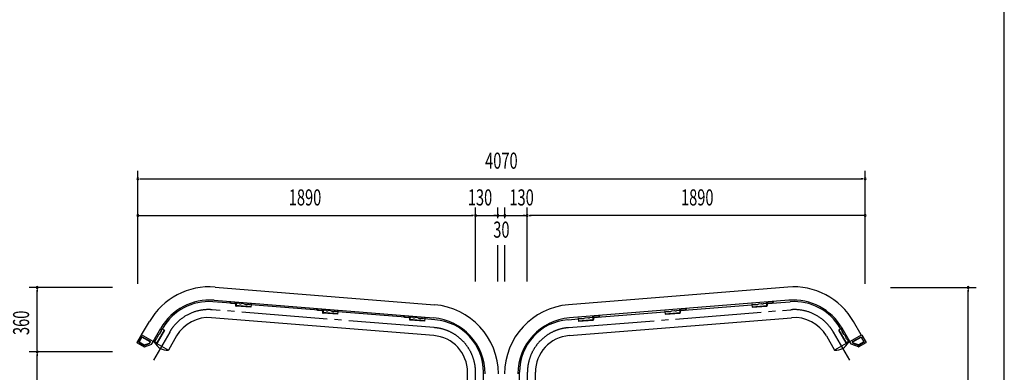
# Model space of a CAD drawing. Extents: x 434 to 16382, y 181 to 11242.
# Drawn here: x 10879 to 16382, y 3741 to 5711 of the extents above; entities that cross this region are included whole.
import ezdxf
from ezdxf.enums import TextEntityAlignment as Align

# ---------------------------------------------------------------- set-up
doc = ezdxf.new("R2010")
doc.units = 0
doc.header["$LTSCALE"] = 40
doc.header["$MEASUREMENT"] = 0
doc.linetypes.add('1PL-M', pattern=[15, 12, -1, 1, -1])
for name, color, linetype in [('1PL-M1', 6, '1PL-M'), ('AF-19', 3, 'CONTINUOUS'), ('CF-201', 3, 'CONTINUOUS'), ('CF-501', 3, 'CONTINUOUS'), ('CYAPU', 2, 'CONTINUOUS'), ('HASIRA', 3, 'CONTINUOUS'), ('KERABA', 2, 'CONTINUOUS'), ('SUNPOU', 4, 'CONTINUOUS'), ('WAKUSEN-01', 50, 'CONTINUOUS'), ('鼻隠し樹脂', 7, 'CONTINUOUS')]:
    doc.layers.add(name, color=color, linetype=linetype)
doc.styles.add('00', font='ROMANS', dxfattribs={"width": 0.666667, "bigfont": 'BIGFONT'})

msp = doc.modelspace()

# ---------------------------------------------------------------- linework, layer by layer
at = {"layer": '1PL-M1'}
for p, q in [((13196.2, 3990.7), (11954.2, 4090.7)), ((13946.9, 3990.7), (15188.9, 4090.7)), ((11717.3, 3966.2), (11626.8, 3809.5)), ((15425.9, 3966.2), (15516.4, 3809.5)), ((13426.6, 1855), (13426.6, 3741)), ((13716.6, 1855), (13716.6, 3741))]:
    msp.add_line(p, q, dxfattribs=at)
for centre, radius, start, end in [((11934.1, 3841), 250.4, 85.3967, 150), ((15209, 3841), 250.4, 30, 94.6033), ((13176.1, 3741), 250.5, 360, 85.3967), ((13967, 3741), 250.5, 94.6033, 180)]:
    msp.add_arc(centre, radius, start, end, dxfattribs=at)
at = {"layer": 'AF-19'}
for p, q in [((12105.8, 4126.4), (12090.1, 4127.6)), ((15036.5, 4126.4), (15052.2, 4127.6)), ((12132.2, 4124.2), (12117.8, 4125.4)), ((12159, 4119.8), (12153.4, 4120.2)), ((12171.6, 4121.1), (12167.6, 4121.4)), ((12591.3, 4087.3), (12575.5, 4088.6)), ((12617.7, 4085.2), (12603.2, 4086.3)), ((12644.4, 4080.7), (12638.9, 4081.1)), ((12657, 4082), (12653.1, 4082.3)), ((14485.3, 4082), (14489.2, 4082.3)), ((14497.9, 4080.7), (14503.4, 4081.1)), ((14524.6, 4085.2), (14539.1, 4086.3)), ((14551, 4087.3), (14566.8, 4088.6)), ((14970.7, 4121.1), (14974.7, 4121.4)), ((14983.3, 4119.8), (14988.9, 4120.2)), ((15010.1, 4124.2), (15024.5, 4125.4)), ((13076.7, 4048.2), (13060.9, 4049.5)), ((13103.1, 4046.1), (13088.6, 4047.2)), ((13129.8, 4041.6), (13124.3, 4042.1)), ((13142.5, 4042.9), (13138.5, 4043.2)), ((13999.8, 4042.9), (14003.8, 4043.2)), ((14012.5, 4041.6), (14018, 4042.1)), ((14039.2, 4046.1), (14053.7, 4047.2)), ((14065.6, 4048.2), (14081.4, 4049.5)), ((11686, 3977.4), (11645.1, 3906.5)), ((11687.4, 3976.6), (11646.5, 3905.7)), ((11669.4, 3972.5), (11666.6, 3967.7)), ((11673.7, 3984.5), (11671.7, 3981)), ((11673.7, 3984.5), (11687.4, 3976.6)), ((15469.5, 3984.5), (15455.8, 3976.6)), ((15455.8, 3976.6), (15496.7, 3905.7)), ((15457.2, 3977.4), (15498.1, 3906.5)), ((15469.5, 3984.5), (15471.5, 3981)), ((15473.8, 3972.5), (15476.6, 3967.7)), ((11643.5, 3903.8), (11625.4, 3914.2)), ((11627, 3917), (11646.5, 3905.7)), ((11640.7, 3927.3), (11632.8, 3913.6)), ((11653.9, 3950.3), (11646.7, 3937.7)), ((15489.3, 3950.3), (15496.5, 3937.7)), ((15516.2, 3917), (15496.7, 3905.7)), ((15499.7, 3903.8), (15517.8, 3914.2)), ((15502.5, 3927.3), (15510.4, 3913.6)), ((11645.1, 3906.5), (11643.5, 3903.8)), ((15498.1, 3906.5), (15499.7, 3903.8))]:
    msp.add_line(p, q, dxfattribs=at)
for centre, radius, start, end in [((12112.2, 4131.2), 8.01, 216.9128, 313.8807), ((12146.4, 4141.2), 22.1, 230.0401, 288.5113), ((12162.1, 4127.2), 8.01, 247.1759, 313.8807), ((12597.7, 4092.1), 8.01, 216.9128, 313.8807), ((12631.9, 4102.1), 22.1, 230.0401, 288.5113), ((12647.5, 4088.1), 8.01, 247.1759, 313.8807), ((14494.8, 4088.1), 8.01, 226.1193, 292.8241), ((14510.4, 4102.1), 22.1, 251.4887, 309.9599), ((14544.6, 4092.1), 8.01, 226.1193, 323.0872), ((14980.2, 4127.2), 8.01, 226.1193, 292.8241), ((14995.9, 4141.2), 22.1, 251.4887, 309.9599), ((15030.1, 4131.2), 8.01, 226.1193, 323.0872), ((13083.1, 4053), 8.01, 216.9128, 313.8807), ((13117.3, 4063), 22.1, 230.0401, 288.5113), ((13132.9, 4049), 8.01, 247.1759, 313.8807), ((14009.4, 4049), 8.01, 226.1193, 292.8241), ((14025, 4063), 22.1, 251.4887, 309.9599), ((14059.2, 4053), 8.01, 226.1193, 323.0872), ((11644.7, 3970.3), 22.1, 294.6433, 353.1145), ((11664.1, 3978.5), 8.01, 311.7791, 18.484), ((15479.1, 3978.5), 8.01, 161.516, 228.2209), ((15498.5, 3970.3), 22.1, 186.8855, 245.3567), ((11639.1, 3935.2), 8.01, 281.516, 18.484), ((15504.1, 3935.2), 8.01, 161.516, 258.484)]:
    msp.add_arc(centre, radius, start, end, dxfattribs=at)
at = {"layer": 'CF-201'}
for p, q in [((12052.9, 4136.5), (12052.6, 4133.6)), ((12054.5, 4136.3), (12054.2, 4133.4)), ((12058.3, 4128.6), (12079.1, 4126.9)), ((12083.9, 4131), (12084.2, 4133.9)), ((12085.5, 4130.9), (12085.8, 4133.8)), ((15056.8, 4130.9), (15056.5, 4133.8)), ((15058.4, 4131), (15058.1, 4133.9)), ((15083.9, 4128.6), (15063.2, 4126.9)), ((15087.8, 4136.3), (15088.1, 4133.4)), ((15089.4, 4136.5), (15089.7, 4133.6)), ((12058.2, 4127), (12079, 4125.3)), ((12538.3, 4097.4), (12538.1, 4094.5)), ((12539.9, 4097.2), (12539.7, 4094.3)), ((12543.7, 4087.9), (12564.4, 4086.2)), ((12543.8, 4089.5), (12564.5, 4087.8)), ((12569.4, 4092), (12569.6, 4094.8)), ((12571, 4091.8), (12571.2, 4094.7)), ((14571.3, 4091.8), (14571.1, 4094.7)), ((14572.9, 4092), (14572.7, 4094.8)), ((14598.5, 4089.5), (14577.8, 4087.8)), ((14598.6, 4087.9), (14577.9, 4086.2)), ((14602.4, 4097.2), (14602.6, 4094.3)), ((14604, 4097.4), (14604.2, 4094.5)), ((15084.1, 4127), (15063.3, 4125.3)), ((13023.7, 4058.3), (13023.5, 4055.4)), ((13025.3, 4058.2), (13025.1, 4055.3)), ((13029.1, 4048.8), (13049.8, 4047.2)), ((13029.2, 4050.4), (13049.9, 4048.7)), ((13054.8, 4052.9), (13055, 4055.8)), ((13056.4, 4052.7), (13056.6, 4055.6)), ((14085.9, 4052.7), (14085.7, 4055.6)), ((14087.5, 4052.9), (14087.3, 4055.8)), ((14113.1, 4050.4), (14092.4, 4048.7)), ((14113.2, 4048.8), (14092.5, 4047.2)), ((14117, 4058.2), (14117.2, 4055.3)), ((14118.6, 4058.3), (14118.8, 4055.4))]:
    msp.add_line(p, q, dxfattribs=at)
for centre, radius, start, end in [((12058.7, 4133.1), 6.1, 175.3967, 265.3967), ((12058.7, 4133.1), 4.5, 175.3967, 265.3967), ((12079.4, 4131.4), 6.1, 265.3967, 355.3967), ((12079.4, 4131.4), 4.5, 265.3967, 355.3967), ((15062.9, 4131.4), 6.1, 184.6033, 274.6033), ((15062.9, 4131.4), 4.5, 184.6033, 274.6033), ((15083.6, 4133.1), 4.5, 274.6033, 4.6033), ((15083.6, 4133.1), 6.1, 274.6033, 4.6033), ((12544.1, 4094), 6.1, 175.3967, 265.3967), ((12544.1, 4094), 4.5, 175.3967, 265.3967), ((12564.9, 4092.3), 6.1, 265.3967, 355.3967), ((12564.9, 4092.3), 4.5, 265.3967, 355.3967), ((14577.4, 4092.3), 6.1, 184.6033, 274.6033), ((14577.4, 4092.3), 4.5, 184.6033, 274.6033), ((14598.2, 4094), 4.5, 274.6033, 4.6033), ((14598.2, 4094), 6.1, 274.6033, 4.6033), ((13029.6, 4054.9), 6.1, 175.3967, 265.3967), ((13029.6, 4054.9), 4.5, 175.3967, 265.3967), ((13050.3, 4053.2), 6.1, 265.3967, 355.3967), ((13050.3, 4053.2), 4.5, 265.3967, 355.3967), ((14092, 4053.2), 6.1, 184.6033, 274.6033), ((14092, 4053.2), 4.5, 184.6033, 274.6033), ((14112.7, 4054.9), 4.5, 274.6033, 4.6033), ((14112.7, 4054.9), 6.1, 274.6033, 4.6033)]:
    msp.add_arc(centre, radius, start, end, dxfattribs=at)
at = {"layer": 'CF-501'}
for p, q in [((12087.4, 4133.7), (12085.7, 4113.5)), ((12090.5, 4133.4), (12088.7, 4111)), ((15051.8, 4133.4), (15053.6, 4111)), ((15054.9, 4133.7), (15056.6, 4113.5)), ((12170.5, 4106.7), (12085.7, 4113.5)), ((12170.3, 4104.4), (12088.7, 4111)), ((12171.6, 4121.1), (12170.3, 4104.6)), ((12572.8, 4094.6), (12571.2, 4074.4)), ((12655.9, 4067.6), (12571.2, 4074.4)), ((12576, 4094.3), (12574.2, 4071.9)), ((12657, 4082), (12655.7, 4065.5)), ((14485.3, 4082), (14486.6, 4065.5)), ((14486.4, 4067.6), (14571.1, 4074.4)), ((14566.3, 4094.3), (14568.1, 4071.9)), ((14569.5, 4094.6), (14571.1, 4074.4)), ((14970.7, 4121.1), (14972, 4104.6)), ((14971.8, 4106.7), (15056.6, 4113.5)), ((14972, 4104.4), (15053.6, 4111)), ((12655.7, 4065.3), (12574.2, 4071.9)), ((13058.2, 4055.5), (13056.6, 4035.3)), ((13141.3, 4028.5), (13056.6, 4035.3)), ((13061.4, 4055.2), (13059.6, 4032.8)), ((13141.1, 4026.3), (13059.6, 4032.8)), ((13142.5, 4042.9), (13141.1, 4026.4)), ((13999.8, 4042.9), (14001.2, 4026.4)), ((14001, 4028.5), (14085.7, 4035.3)), ((14001.2, 4026.3), (14082.7, 4032.8)), ((14080.9, 4055.2), (14082.7, 4032.8)), ((14084.1, 4055.5), (14085.7, 4035.3)), ((14486.6, 4065.3), (14568.1, 4071.9))]:
    msp.add_line(p, q, dxfattribs=at)
for centre, radius, start, end in [((12087.3, 4113.4), 1.61, 175.3967, 205.9009), ((12088.1, 4113.7), 2.5, 205.9009, 230.2865), ((12088.7, 4114.4), 3.36, 230.2865, 249.1599), ((12089.1, 4115.5), 4.54, 249.1599, 265.3967), ((12572.8, 4074.3), 1.61, 175.3967, 205.9009), ((12573.6, 4074.7), 2.5, 205.9009, 230.2865), ((12574.1, 4075.3), 3.36, 230.2865, 249.1599), ((14568.2, 4075.3), 3.36, 290.8401, 309.7135), ((14568.7, 4074.7), 2.5, 309.7135, 334.0991), ((14569.5, 4074.3), 1.61, 334.0991, 4.6033), ((15053.2, 4115.5), 4.54, 274.6033, 290.8401), ((15053.6, 4114.4), 3.36, 290.8401, 309.7135), ((15054.2, 4113.7), 2.5, 309.7135, 334.0991), ((15055, 4113.4), 1.61, 334.0991, 4.6033), ((12574.5, 4076.4), 4.54, 249.1599, 265.3967), ((13058.2, 4035.2), 1.61, 175.3967, 205.9009), ((13059, 4035.6), 2.5, 205.9009, 230.2865), ((13059.5, 4036.2), 3.36, 230.2865, 249.1599), ((13060, 4037.3), 4.54, 249.1599, 265.3967), ((14082.3, 4037.3), 4.54, 274.6033, 290.8401), ((14082.8, 4036.2), 3.36, 290.8401, 309.7135), ((14083.3, 4035.6), 2.5, 309.7135, 334.0991), ((14084.1, 4035.2), 1.61, 334.0991, 4.6033), ((14567.8, 4076.4), 4.54, 274.6033, 290.8401)]:
    msp.add_arc(centre, radius, start, end, dxfattribs=at)
at = {"layer": 'CYAPU'}
for p, q in [((11632.8, 3909.9), (11632.7, 3909.9)), ((15510.4, 3909.9), (15510.5, 3909.9)), ((11710.7, 3864.9), (11710.7, 3864.9)), ((15432.5, 3864.9), (15432.5, 3864.9))]:
    msp.add_line(p, q, dxfattribs=at)
for centre, radius, start, end in [((11634.5, 3908.9), 2, 149.997, 206.542), ((11704.3, 3943.7), 80, 206.542, 273.452), ((15438.9, 3943.7), 80, 266.548, 333.458), ((15508.7, 3908.9), 2, 333.458, 30.003), ((11709, 3865.9), 2, 273.452, 329.997), ((15434.2, 3865.9), 2, 210.003, 266.548)]:
    msp.add_arc(centre, radius, start, end, dxfattribs=at)
at = {"layer": 'HASIRA'}
for p, q in [((12086.6, 4124.7), (11957.8, 4135.1)), ((15055.7, 4124.6), (15185.4, 4135.1)), ((12150.8, 4119.5), (12138.6, 4120.5)), ((12150.8, 4119.5), (12143.5, 4120.1)), ((12572.1, 4085.6), (12171.4, 4117.9)), ((12636.3, 4080.4), (12624, 4081.4)), ((12636.3, 4080.4), (12628.9, 4081)), ((13057.5, 4046.5), (12656.8, 4078.8)), ((14084.8, 4046.5), (14485.5, 4078.7)), ((14506, 4080.4), (14518.3, 4081.4)), ((14506, 4080.4), (14513.4, 4081)), ((14570.2, 4085.5), (14970.9, 4117.8)), ((14991.5, 4119.5), (15003.7, 4120.5)), ((14991.5, 4119.5), (14998.8, 4120.1)), ((13192.7, 3946.3), (11950.7, 4046.3)), ((13121.7, 4041.4), (13109.5, 4042.4)), ((13121.7, 4041.4), (13114.3, 4042)), ((13199.8, 4035.1), (13142.2, 4039.7)), ((13943.4, 4035.1), (14000.1, 4039.6)), ((13950.5, 3946.3), (15192.5, 4046.3)), ((14020.6, 4041.4), (14032.8, 4042.4)), ((14020.6, 4041.4), (14028, 4042)), ((11671.9, 3976.8), (11658, 3952.7)), ((11678.7, 3988.5), (11675.7, 3983.3)), ((15464.5, 3988.5), (15467.5, 3983.3)), ((15471.3, 3976.8), (15485.2, 3952.7)), ((11632.8, 3909.9), (11710.7, 3864.9)), ((11755.8, 3944), (11710.3, 3865.2)), ((15387.4, 3944), (15432.9, 3865.2)), ((15510.4, 3909.9), (15432.5, 3864.9)), ((13382, 1955), (13382, 3741)), ((13471.1, 3686), (13471.1, 3741)), ((13672, 3686), (13672, 3741)), ((13761.1, 1955), (13761.1, 3741))]:
    msp.add_line(p, q, dxfattribs=at)
for centre, radius, start, end in [((11934.1, 3841), 295, 85.3967, 150), ((15209, 3841), 295, 30, 94.6033), ((11934.1, 3841), 205.9, 85.3967, 150), ((13176.1, 3741), 295, 360, 85.3967), ((13967, 3741), 295, 94.6033, 180), ((15209, 3841), 205.9, 30, 94.6033), ((13176.1, 3741), 205.9, 0, 85.3967), ((13967, 3741), 205.9, 94.6033, 180)]:
    msp.add_arc(centre, radius, start, end, dxfattribs=at)
at = {"layer": 'KERABA'}
for p, q in [((11970.8, 4217.3), (13197.3, 4118.5)), ((15172.4, 4217.3), (13945.9, 4118.5)), ((11964.8, 4143.5), (13191.3, 4044.8)), ((15178.3, 4143.5), (13951.8, 4044.8)), ((11560.4, 3949.7), (11603.6, 4024.5)), ((15582.8, 3949.7), (15539.6, 4024.5)), ((11624.5, 3912.6), (11667.7, 3987.5)), ((15518.7, 3912.6), (15475.5, 3987.5))]:
    msp.add_line(p, q, dxfattribs=at)
for centre, radius, start, end in [((11939.6, 3830.5), 388, 85.3967, 150), ((15203.5, 3830.5), 388, 30, 94.6033), ((11939.6, 3830.5), 314, 85.3967, 150), ((15203.5, 3830.5), 314, 30, 94.6033), ((13166.1, 3731.8), 388, 0, 85.3967), ((13977, 3731.8), 388, 94.6033, 180), ((13166.1, 3731.8), 314, 0, 85.3967), ((13977, 3731.8), 314, 94.6033, 180)]:
    msp.add_arc(centre, radius, start, end, dxfattribs=at)
at = {"layer": 'SUNPOU'}
for p, q in [((11538.4, 4234.8), (11538.4, 4867)), ((15603.9, 4234.8), (15603.9, 4867)), ((11549.6, 4822), (11560.9, 4822)), ((11553.4, 4822), (15589.2, 4822)), ((15592.7, 4822), (15581.4, 4822)), ((15592.7, 4822), (15581.4, 4822)), ((13426.6, 4249.2), (13426.6, 4661.6)), ((13551.8, 4601.6), (13551.8, 4661.6)), ((13590.5, 4601.6), (13590.5, 4661.6)), ((13715.7, 4249.2), (13715.7, 4661.6)), ((11538.4, 4616.6), (13411.6, 4616.6)), ((11549.6, 4616.6), (11560.9, 4616.6)), ((13415.3, 4616.6), (13404.1, 4616.6)), ((13426.6, 4616.6), (13551.8, 4616.6)), ((13437.8, 4616.6), (13449.1, 4616.6)), ((13540.6, 4616.6), (13529.3, 4616.6)), ((13551.8, 4616.6), (13590.5, 4616.6)), ((13590.5, 4616.6), (13715.7, 4616.6)), ((13601.7, 4616.6), (13613, 4616.6)), ((13704.4, 4616.6), (13693.2, 4616.6)), ((13726.9, 4616.6), (13738.2, 4616.6)), ((15603.9, 4616.6), (13730.7, 4616.6)), ((15592.7, 4616.6), (15581.4, 4616.6)), ((13551.8, 4249.2), (13551.8, 4451.6)), ((13590.5, 4249.2), (13590.5, 4451.6)), ((11396.6, 4215), (10931.6, 4215)), ((10976.6, 4203.8), (10976.6, 4192.5)), ((10976.6, 3870), (10976.6, 4200)), ((15745.6, 4215), (16225.6, 4215)), ((16180.6, 4203.8), (16180.6, 4192.5)), ((16180.6, 1970), (16180.6, 4200)), ((11396.6, 3855), (10931.6, 3855)), ((11396.6, 3855), (10931.6, 3855)), ((10976.6, 3866.3), (10976.6, 3877.5)), ((10976.6, 3843.8), (10976.6, 3832.5)), ((10976.6, 1970), (10976.6, 3840))]:
    msp.add_line(p, q, dxfattribs=at)
for centre, start, end in [((11538.4, 4822), 0, 180), ((11538.4, 4822), 180, 0), ((15603.9, 4822), 0, 180), ((15603.9, 4822), 0, 180), ((15603.9, 4822), 180, 0), ((15603.9, 4822), 180, 0), ((11538.4, 4616.6), 0, 180), ((11538.4, 4616.6), 180, 0), ((13426.6, 4616.6), 0, 180), ((13426.6, 4616.6), 0, 180), ((13426.6, 4616.6), 180, 0), ((13426.6, 4616.6), 180, 0), ((13551.8, 4616.6), 0, 180), ((13551.8, 4616.6), 180, 0), ((13590.5, 4616.6), 0, 180), ((13590.5, 4616.6), 180, 0), ((13715.7, 4616.6), 0, 180), ((13715.7, 4616.6), 0, 180), ((13715.7, 4616.6), 180, 0), ((13715.7, 4616.6), 180, 0), ((15603.9, 4616.6), 0, 180), ((15603.9, 4616.6), 180, 0), ((10976.6, 4215), 90, 270), ((10976.6, 4215), 270, 90), ((16180.6, 4215), 90, 270), ((16180.6, 4215), 270, 90), ((10976.6, 3855), 90, 270), ((10976.6, 3855), 90, 270), ((10976.6, 3855), 270, 90), ((10976.6, 3855), 270, 90)]:
    msp.add_arc(centre, 5.62, start, end, dxfattribs=at)
at = {"layer": 'WAKUSEN-01'}
msp.add_line((16382, 414), (16382, 11242), dxfattribs=at)
at = {"layer": '鼻隠し樹脂'}
for p, q in [((11557.4, 3949.3), (11533.8, 3908.4)), ((11560.6, 3939.7), (11543.6, 3910.3)), ((11543.9, 3908.9), (11574.7, 3891.2)), ((11562, 3937.2), (11546.5, 3910.4)), ((11546.5, 3910.4), (11575.3, 3893.7)), ((11624.3, 3912.8), (11559.9, 3950)), ((11609.7, 3912.5), (11561.9, 3940.1)), ((11607.2, 3911.1), (11562, 3937.2)), ((11603.4, 3904.5), (11607.2, 3911.1)), ((11605.1, 3902.5), (11610.1, 3911.1)), ((11618, 3899.9), (11624.7, 3911.4)), ((11624.3, 3912.8), (11624, 3913)), ((15525.2, 3899.9), (15518.5, 3911.4)), ((15518.9, 3912.8), (15583.3, 3950)), ((15518.9, 3912.8), (15519.2, 3913)), ((15538.1, 3902.5), (15533.1, 3911.1)), ((15533.5, 3912.5), (15581.3, 3940.1)), ((15536, 3911.1), (15581.2, 3937.2)), ((15539.8, 3904.5), (15536, 3911.1)), ((15596.7, 3910.4), (15567.9, 3893.7)), ((15599.3, 3908.9), (15568.5, 3891.2)), ((15581.2, 3937.2), (15596.7, 3910.4)), ((15582.6, 3939.7), (15599.6, 3910.3)), ((15585.8, 3949.3), (15609.4, 3908.4)), ((11534.5, 3905.7), (11574, 3882.9)), ((11575.3, 3893.7), (11603.4, 3904.5)), ((11575.5, 3891.1), (11605.1, 3902.5)), ((11575.7, 3882.8), (11617, 3899)), ((15567.5, 3882.8), (15526.2, 3899)), ((15567.7, 3891.1), (15538.1, 3902.5)), ((15567.9, 3893.7), (15539.8, 3904.5)), ((15608.7, 3905.7), (15569.2, 3882.9))]:
    msp.add_line(p, q, dxfattribs=at)
for centre, radius, start, end in [((11535.5, 3907.4), 2, 150, 240), ((11544.4, 3909.8), 1, 150, 240), ((11557.7, 3949.1), 0.3, 60, 150), ((11558.4, 3950.4), 1.2, 240, 330), ((11559.7, 3949.7), 0.3, 60, 150), ((11561.4, 3939.2), 1, 60, 150), ((11609.2, 3911.6), 1, 330, 60), ((11623.8, 3911.9), 1, 330, 60), ((15519.4, 3911.9), 1, 120, 210), ((15534, 3911.6), 1, 120, 210), ((15581.8, 3939.2), 1, 30, 120), ((15583.5, 3949.7), 0.3, 30, 120), ((15584.8, 3950.4), 1.2, 210, 300), ((15585.5, 3949.1), 0.3, 30, 120), ((15598.8, 3909.8), 1, 300, 30), ((15607.7, 3907.4), 2, 300, 30), ((11575, 3884.7), 2, 240, 291.4374), ((11575.2, 3892), 1, 240, 291.0618), ((11616.3, 3900.9), 2, 291.4374, 330), ((15526.9, 3900.9), 2, 210, 248.5626), ((15568.2, 3884.7), 2, 248.5626, 300), ((15568, 3892), 1, 248.9382, 300)]:
    msp.add_arc(centre, radius, start, end, dxfattribs=at)

# ---------------------------------------------------------------- texts
at = {"layer": 'SUNPOU', "style": '00', "width": 0.666667}
for s, p in [('4070', (13571.1, 4912)), ('1890', (12473.5, 4706.6)), ('130', (13451.6, 4706.6)), ('130', (13684, 4706.6)), ('1890', (14665.8, 4706.6))]:
    msp.add_text(s, height=90, rotation=360, dxfattribs=at).set_placement(p, align=Align.MIDDLE)
msp.add_text('30', height=90, dxfattribs=at).set_placement((13571.1, 4526.6), align=Align.MIDDLE)
msp.add_text('360', height=90, rotation=90, dxfattribs=at).set_placement((10931.6, 3949.3))

doc.saveas('drawing.dxf')
